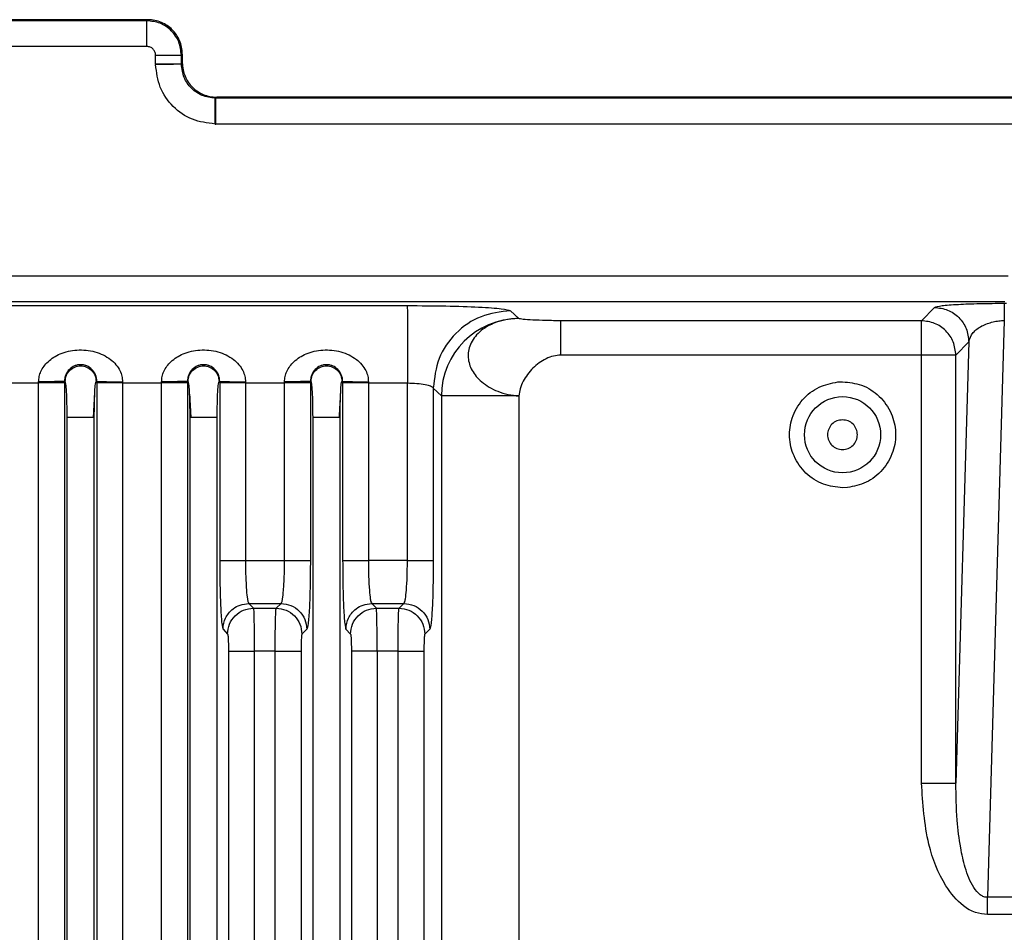
# Model space of a CAD drawing. Units: inches. Extents: x 0.3 to 16.7, y 0.3 to 10.7.
# Drawn here: x 7.3 to 7.4, y 6 to 6.1 of the extents above; entities that cross this region are included whole.
import ezdxf

# ---------------------------------------------------------------- set-up
doc = ezdxf.new("R2010")
doc.units = ezdxf.units.IN
doc.header["$MEASUREMENT"] = 0

msp = doc.modelspace()

# ---------------------------------------------------------------- linework, layer by layer
at = {"color": 7, "linetype": 'Continuous', "lineweight": 25}
for p, q in [((7.282818424058607, 6.096873702331092), (7.25460050389272, 6.096873702331064)), ((7.282726731556873, 6.096777512822351), (7.25460661026424, 6.096777512822323)), ((7.282726731556873, 6.096777512822347), (7.282818424058607, 6.096873702331092)), ((7.282730695582524, 6.094317723438743), (7.254610593625773, 6.09431772604836)), ((7.283550652603995, 6.092675338692632), (7.283550641475891, 6.093497785327982)), ((7.286006440190833, 6.09349779723523), (7.286096523205831, 6.09359559788227)), ((7.286006440191124, 6.092675338692628), (7.286006440191123, 6.09349779723523)), ((7.2860965225888, 6.092769515530661), (7.28600644019112, 6.092675338692677)), ((7.286096523600855, 6.093595597882236), (7.2860965225888, 6.092769515530661)), ((7.283550641475893, 6.092675338692632), (7.286006440191124, 6.092675338692628)), ((7.283550652603995, 6.092675338692632), (7.283551088694288, 6.092596872278246)), ((7.286006735565763, 6.092629690256129), (7.28600644019113, 6.092675338690976)), ((7.289286151314102, 6.089395623082726), (7.289240503789804, 6.089395916966076)), ((7.289374622647902, 6.089491813315054), (7.289286151314102, 6.089395623082726)), ((7.444664291521356, 6.089395623067805), (7.289286151240137, 6.089395623067649)), ((7.444563607369271, 6.089491812895814), (7.289374622625888, 6.089491812895657)), ((7.289211667384354, 6.086936293013339), (7.289290134814024, 6.086935904860567)), ((7.444668274883481, 6.08693586203136), (7.289290134814024, 6.086935904860567)), ((7.259704190156135, 6.072469907991081), (7.364767822083854, 6.072469907824275)), ((7.25943874528654, 6.069641772614798), (7.307532716506952, 6.069641789360785)), ((7.364448451846728, 6.070012650911772), (7.259708129381511, 6.070012650628716)), ((7.35652274254937, 6.068200113463597), (7.357754088977647, 6.069471798997812)), ((7.364405465963201, 6.069862711574214), (7.364612957829594, 6.069862711501835)), ((7.31737505387649, 6.069152888283936), (7.318148174390594, 6.06840379197422)), ((7.356522742549713, 6.068200113463933), (7.322150882837847, 6.068200113463899)), ((7.364409903822796, 6.068226788877189), (7.362800044902369, 6.013278754074937)), ((7.361030428068064, 6.066195455379189), (7.359799081641222, 6.024166886635292)), ((7.359799081640715, 6.064923769601317), (7.361030428068064, 6.066195455379189)), ((7.356527911029601, 6.064923769820457), (7.322156051317555, 6.0649237694103)), ((7.356527911029643, 6.024166886640585), (7.356527911029601, 6.064923769820457)), ((7.359799081640715, 6.06492376960203), (7.356527911029503, 6.064923769602035)), ((7.359799081640757, 6.024166886640581), (7.359799081640715, 6.06492376960203)), ((7.268688845463825, 6.062269997871888), (7.27241098097292, 6.062269997871891)), ((7.27241098097292, 6.062269997871891), (7.272410979446049, 6.062386443927435)), ((7.274872122589989, 6.062269997871889), (7.272410980972932, 6.062269997871905)), ((7.27241098993755, 5.940376604499664), (7.272410989937427, 6.062269997871891)), ((7.274872056730554, 6.062424888015371), (7.274872122628852, 6.062269997872092)), ((7.274937354789642, 6.062424888015374), (7.274872056730554, 6.062424888015371)), ((7.274872122628852, 6.062269997872286), (7.274872122628975, 5.940376604490313)), ((7.277886822440705, 6.062424891962357), (7.277948103587937, 6.062424874561617)), ((7.277948103587937, 6.062424874561617), (7.277948041751764, 6.062269997869446)), ((7.277948041751764, 6.062269997869446), (7.277948041751886, 5.940376604499678)), ((7.280401419898149, 6.062269997871899), (7.277948041889941, 6.062269997767046)), ((7.28040146650476, 6.062386440015401), (7.2804014277056, 6.062269997871899)), ((7.2804014277056, 6.062269997871899), (7.280401427705724, 5.940376604499671)), ((7.2804014277056, 6.062269997871899), (7.284123563214697, 6.062269997871903)), ((7.284123563214697, 6.062269997871903), (7.284123561687822, 6.062386444088143)), ((7.286584704965012, 6.062269997871915), (7.284123563214709, 6.062269997871891)), ((7.284123572179326, 5.940376604499675), (7.284123572179203, 6.062269997871903)), ((7.286584638969349, 6.062424895268663), (7.28658470487068, 6.062269997871869)), ((7.286649942924749, 6.062424895268666), (7.286584638969349, 6.062424895268663)), ((7.28658470487068, 6.062269997871828), (7.286584704870802, 5.940376604490326)), ((7.289599397544519, 6.062424888955415), (7.289660685835531, 6.062424888955412)), ((7.289660685835519, 6.062424888955412), (7.289660623993528, 6.062269997869115)), ((7.289660623993529, 6.062269997869115), (7.289660623992726, 6.045358121919323)), ((7.292114002137382, 6.062269997871911), (7.289660624126999, 6.062269997767999)), ((7.29211404874409, 6.062386440126875), (7.292114009947115, 6.062269997871911)), ((7.292114009947115, 6.062269997871911), (7.292114009947131, 6.045358756790972)), ((7.292114009947115, 6.062269997871911), (7.295836145456589, 6.062269997871915)), ((7.295836145456589, 6.062269997871915), (7.295836143929717, 6.062386443932109)), ((7.295836170983359, 6.045358756790977), (7.295836145456589, 6.062269997871915)), ((7.298297287073048, 6.062269997871914), (7.2958361454566, 6.062269997871929)), ((7.298297221214114, 6.062424888015394), (7.298297287112036, 6.062269997871922)), ((7.298362519273202, 6.062424888015396), (7.298297221214114, 6.062424888015394)), ((7.298297287112036, 6.062269997871922), (7.298297293820121, 6.0453562128535)), ((7.301311986924241, 6.062424891962431), (7.301373268074069, 6.062424891962428)), ((7.301373268074076, 6.062424891962428), (7.301373206235307, 6.062269997869921)), ((7.301373206235307, 6.062269997869921), (7.301373206234503, 6.045358121919351)), ((7.3038265843817, 6.062269997871874), (7.301373206373501, 6.062269997767004)), ((7.303826592188892, 6.062269997871874), (7.303826571667332, 6.045358756471037)), ((7.303826630988313, 6.062386440015425), (7.303826592188892, 6.062269997871874)), ((7.303826592188892, 6.062269997871874), (7.307542368450918, 6.062269997871435)), ((7.307542368052496, 6.045358756974206), (7.307542368450918, 6.062269997871435)), ((7.31077641143457, 6.061032018474927), (7.310003500187624, 6.061781169364536)), ((7.310003500187624, 6.061781169364536), (7.310003512575513, 6.045357499479087)), ((7.348540568141401, 6.062366666803618), (7.349001148049944, 6.062387721860524)), ((7.310776411431569, 6.061032017416834), (7.310776411431686, 5.944541969518262)), ((7.318159752971003, 6.061032017416858), (7.318159599332194, 5.944541969472009)), ((7.275123095263834, 5.940133347596829), (7.275123095263713, 6.058985089875831)), ((7.277712501166389, 6.058985099588547), (7.27762426763452, 6.058985099588547)), ((7.277712501166509, 5.94013334759885), (7.277712501166389, 6.058985099588547)), ((7.286924664793354, 6.058984995463157), (7.286835677438324, 6.058984992844493)), ((7.286835677438997, 5.940133347633504), (7.286835677438316, 6.058984992844493)), ((7.289425083360782, 5.940133347567086), (7.289425083272232, 6.058985020648024)), ((7.298548259747346, 5.940133347596967), (7.298548259747225, 6.058985089875854)), ((7.301137665744796, 6.05898509958875), (7.30104943225654, 6.058985099588752)), ((7.301137665744917, 5.940185101361077), (7.301137665744796, 6.05898509958875)), ((7.349461727958496, 6.052312496732588), (7.349001148049954, 6.052291439740643)), ((7.292114009947131, 6.045358756790972), (7.295836170983359, 6.045358756790977)), ((7.307542368052494, 6.045358756974206), (7.303826571667332, 6.04535875647105)), ((7.310003512575513, 6.045357499479087), (7.309983765568605, 6.043464713266928)), ((7.292433428035672, 6.04126332748071), (7.295503809988054, 6.041263327489483)), ((7.292433428035609, 6.041263327480723), (7.292871429691095, 6.040810976820799)), ((7.29503711203083, 6.040810976814004), (7.295503810459839, 6.0412633274882)), ((7.304146011865886, 6.041263327506708), (7.307210022574147, 6.04126332750671)), ((7.304584009348283, 6.040810976813772), (7.304146011865886, 6.041263327506708)), ((7.306743324045475, 6.04081097681376), (7.307210022441574, 6.041263327456056)), ((7.292871427106641, 6.040810976813723), (7.295037112030832, 6.040810976814011)), ((7.304584009348398, 6.040810976813657), (7.306743324045478, 6.040810976813779)), ((7.289976471978579, 6.038806183708859), (7.290414173840942, 6.038353719100587)), ((7.297961064985127, 6.03880606974466), (7.297494389829398, 6.038353715728154)), ((7.301689054221266, 6.038806183707575), (7.302126734231304, 6.038353701891166)), ((7.309667241347569, 6.038806202682795), (7.309200629145689, 6.038353696770603)), ((7.290493062085828, 6.036715960714593), (7.290493060891921, 5.963298158502101)), ((7.294949179900546, 6.036715547301796), (7.29294643944881, 6.036715547301795)), ((7.292946439448804, 6.036715547301155), (7.292946439448879, 5.963298261903818)), ((7.294949179900622, 5.963298261905636), (7.294949179900549, 6.036715547301796)), ((7.297410309417347, 6.036715960739222), (7.297410309780259, 5.963297848847538)), ((7.3022056467471, 6.036715857399595), (7.302205646778674, 5.963297951616013)), ((7.306655391885064, 6.036715547300431), (7.304659021690602, 6.036715547300428)), ((7.304659021690602, 6.036715547300428), (7.304659021690676, 5.963298261903959)), ((7.30665539188514, 5.963298261903764), (7.306655391885068, 6.036715547300431)), ((7.309116519259675, 6.036715847776685), (7.309116519299707, 5.963297360667402)), ((7.412300421674593, 6.013278753659933), (7.362800058370632, 6.013278753659883)), ((7.412301152360755, 6.011638333699942), (7.362800786535755, 6.011638333880371))]:
    msp.add_line(p, q, dxfattribs=at)
msp.add_circle((7.348999782731572, 6.057339578542628), 0.003627496907425043, dxfattribs=at)
for centre, radius, start, end in [((6.896366297053844, 6.087529451237614), 0.3929242858504386, 359.9134496988147, 0.2721241102814627), ((7.318172309974762, 6.061007893465532), 0.007395937890323397, 90.18697690325199, 179.8131049967109), ((6.801614119487771, 6.065686561135069), 0.5549143158126406, 359.9212405672471, 0.2595291352265589)]:
    msp.add_arc(centre, radius, start, end, dxfattribs=at)
for points in [[(7.282730695582524, 6.094317723438743), (7.282730637782299, 6.094634779736662), (7.282730522181846, 6.095268892332498), (7.282729610985622, 6.096073512853668), (7.282728302694124, 6.096645431565859), (7.28272725526929, 6.096733485736854), (7.282726731556873, 6.096777512822351)], [(7.283550641475891, 6.093497797235234), (7.283867637542988, 6.093497797235234), (7.284501629677181, 6.093497797235234), (7.285305331648162, 6.093497797235234), (7.285875935347387, 6.093497797235233), (7.285962938576544, 6.09349779723523), (7.286006440191123, 6.09349779723523)], [(7.357754088977016, 6.069471798997179), (7.358182696225884, 6.069421551686366), (7.359039910723624, 6.069321057064737), (7.360121719024992, 6.06856296144227), (7.3608797853201, 6.067481179789652), (7.36098021381917, 6.066624030020273), (7.361030428068704, 6.066195455135583)], [(7.364405465965497, 6.069862711501829), (7.364405916065976, 6.069828974920406), (7.364406816266936, 6.069761501757558), (7.364408056012724, 6.069409092456974), (7.364409140822623, 6.068904590163452), (7.364409649444183, 6.068452722637652), (7.364409903754964, 6.068226788874751)], [(7.31737505387649, 6.069152888279246), (7.316410857433586, 6.069039806982058), (7.314482464547778, 6.068813644387684), (7.312048605460954, 6.067107929981774), (7.310342889785724, 6.064673970270895), (7.310116630053646, 6.062745436333322), (7.310003500187608, 6.061781169364536)], [(7.322156051317637, 6.0649237694103), (7.322155974816722, 6.065339340340278), (7.322155821814889, 6.066170482200231), (7.322154639729652, 6.067231356798295), (7.322152940463663, 6.067996995670175), (7.32215156871312, 6.068132407532657), (7.322150882837847, 6.068200113463899)], [(7.359799081641673, 6.064923769602324), (7.359748867392137, 6.065352344487014), (7.359648438893069, 6.066209494256394), (7.358890372597959, 6.067291275909011), (7.357808564296591, 6.06804937153148), (7.356951349798853, 6.068149866153107), (7.356522742549983, 6.068200113463921)], [(7.286649942924768, 6.062424895268684), (7.286672111755831, 6.062617910015611), (7.286716449417955, 6.063003939509462), (7.287057480398476, 6.063494827901275), (7.287544943577705, 6.063822828281801), (7.288124673377609, 6.063938005765385), (7.288704402684435, 6.063822825799992), (7.289191864459503, 6.063494823332652), (7.289532893338545, 6.063003933480899), (7.289577229348091, 6.062617903797242), (7.289599397352863, 6.062424888955413)], [(7.277948103588185, 6.062424874561617), (7.277998366616522, 6.062419993266438), (7.278098892673153, 6.062410230676083), (7.27867184159365, 6.062397762390689), (7.279466606269719, 6.062388774909983), (7.280089846426415, 6.062387218313691), (7.280401466504713, 6.062386440015544)], [(7.289660685830079, 6.062424874737793), (7.289710948858355, 6.062419993434749), (7.289811474914865, 6.062410230828664), (7.290384423834644, 6.06239776252399), (7.291179188509798, 6.06238877502873), (7.291802428665992, 6.062387218427589), (7.29211404874404, 6.062386440127018)], [(7.301373268069923, 6.06242488089335), (7.301423531083757, 6.062419998899641), (7.301524057111384, 6.06241023491223), (7.302097006026217, 6.062397764964236), (7.302891770720247, 6.062388776100919), (7.303515010898957, 6.062387218710685), (7.303826630988264, 6.062386440015568)], [(7.318159752971003, 6.061032017416858), (7.317224552553303, 6.061032017416857), (7.315354151717902, 6.061032017416855), (7.312964545885938, 6.061032017416848), (7.31123805189142, 6.061032017416842), (7.310930291584853, 6.061032017416837), (7.310776411431569, 6.061032017416834)], [(7.348993430413172, 6.058760227209197), (7.348807493641034, 6.058738872673843), (7.348435620096756, 6.058696163603138), (7.347962731344451, 6.058367640462755), (7.347646757182048, 6.057898053304788), (7.347535801811461, 6.05733958176809), (7.347646757182049, 6.056781110231393), (7.347962731344452, 6.056311523073426), (7.348435620096758, 6.055982999933046), (7.348807493641035, 6.055940290862341), (7.348993430413175, 6.055918936326989)], [(7.348993430413175, 6.055918936326989), (7.349179367185315, 6.055940290862341), (7.349551240729593, 6.055982999933048), (7.350024129481898, 6.056311523073429), (7.350340103644299, 6.056781110231396), (7.350451059014886, 6.057339581768094), (7.350340103644299, 6.057898053304791), (7.350024129481896, 6.058367640462758), (7.349551240729589, 6.058696163603138), (7.349179367185311, 6.058738872673843), (7.348993430413172, 6.058760227209197)], [(7.289660623992727, 6.045358121919323), (7.28971088898062, 6.045358174825293), (7.289811418956407, 6.045358280637234), (7.290384373076534, 6.045358439355146), (7.291179141631045, 6.045358598073059), (7.291802382561401, 6.045358703885001), (7.292114003026579, 6.045358756790972)], [(7.301373206234504, 6.045358121919351), (7.301423470908916, 6.045358174798658), (7.30152400025774, 6.045358280557271), (7.302096950569285, 6.045358439195192), (7.302891714257526, 6.045358597833114), (7.303514952530406, 6.04535870359173), (7.303826571666845, 6.045358756471037)], [(7.307542368052496, 6.045358756974206), (7.307854124039027, 6.045358652182946), (7.30847763601209, 6.045358442600426), (7.309274212724172, 6.045358128226646), (7.30984970786976, 6.045357813852866), (7.309952244331861, 6.045357604270347), (7.310003512562904, 6.045357499479087)], [(7.295503810459839, 6.0412633274882), (7.295825216464613, 6.041225642035051), (7.296468028474163, 6.041150271128754), (7.297279342462809, 6.040581699474776), (7.297847934559127, 6.039770363270104), (7.297923354863369, 6.039127500939419), (7.297961065015489, 6.038806069774076)], [(7.307210022521669, 6.041263327455837), (7.30753141164585, 6.041225642446958), (7.308174189894213, 6.0411502724292), (7.308985472664528, 6.04058173916634), (7.309554064058604, 6.039770455339418), (7.309629515580794, 6.039127620235263), (7.30966724134189, 6.038806202683186)], [(7.290414173838472, 6.038353719103123), (7.290451834576179, 6.03867515037672), (7.290527156051594, 6.039318012923918), (7.291095706212808, 6.040129349302437), (7.291907062973667, 6.040697920893337), (7.29254997411862, 6.040773291511645), (7.292871429691095, 6.040810976820799)], [(7.29503711203083, 6.040810976814004), (7.295358522122446, 6.040773292722684), (7.296001342305678, 6.040697924540043), (7.296812665549663, 6.040129351244828), (7.297381262183019, 6.039318011238842), (7.29745668061385, 6.03867514756505), (7.297494389829267, 6.038353715728152)], [(7.302126734231612, 6.038353701892395), (7.302164392345759, 6.038675135071641), (7.302239708574099, 6.039318001430536), (7.302808261809043, 6.040129346449425), (7.303619628763659, 6.040697923643959), (7.3042625498536, 6.040773292425674), (7.304584010398571, 6.040810976816531)], [(7.306743324045475, 6.04081097681376), (7.307064740184064, 6.04077329402233), (7.307707572461241, 6.04069792843947), (7.308518908571534, 6.040129349002928), (7.309087509794515, 6.039317999070156), (7.309162922694601, 6.038675130870453), (7.309200629144645, 6.0383536967706)], [(7.290493062085943, 6.036715960714593), (7.290543329483437, 6.036715926263472), (7.290643864278428, 6.036715857361232), (7.291216819017517, 6.036715754007872), (7.292011584091356, 6.036715650654513), (7.292634820996322, 6.036715581752275), (7.292946439448804, 6.036715547301155)], [(7.294949179013548, 6.036715547301796), (7.295260911722733, 6.036715581754915), (7.295884377141101, 6.036715650661153), (7.296680914634217, 6.036715754020509), (7.297256418668135, 6.036715857379867), (7.297359012500813, 6.036715926286103), (7.297410309417153, 6.036715960739222)], [(7.304659021690598, 6.036715547300987), (7.304347407222539, 6.036715573142537), (7.303724178286424, 6.036715624825637), (7.302929419920643, 6.036715702350289), (7.302356463656696, 6.036715779874942), (7.302255919050987, 6.036715831558044), (7.302205646748133, 6.036715857399595)], [(7.306655391030398, 6.036715547300431), (7.306967120414951, 6.036715572340118), (7.307590579184055, 6.036715622419494), (7.3083871110428, 6.036715697538558), (7.308962616292018, 6.036715772657621), (7.309065218269795, 6.036715822736997), (7.309116519258684, 6.036715847776685)], [(7.356527911029545, 6.024166886640585), (7.356943404841339, 6.024166886640585), (7.357774392464925, 6.024166886640585), (7.358834083355274, 6.024166886640585), (7.359598021781591, 6.024166886640584), (7.359732061687702, 6.024166886640582), (7.359799081640757, 6.024166886640581)], [(7.362800789056793, 6.011638333880371), (7.362800757028451, 6.011926204113251), (7.362800692971765, 6.012501944579011), (7.362800269904343, 6.013019817299592), (7.362800058370632, 6.013278753659883)]]:
    msp.add_open_spline(points, degree=3, dxfattribs=at)
for points, knots in [([(7.286006440190833, 6.09349779723523), (7.28595696677732, 6.093927435877363), (7.285858020496953, 6.094786708414315), (7.28509953572819, 6.095870557220834), (7.284015677847154, 6.09662905450682), (7.283156381844207, 6.096728026541657), (7.282726731556873, 6.096777512822359)], [0, 0, 0, 0, 0.2500014323261747, 0.500000102248985, 0.7499987210468677, 1, 1, 1, 1]), ([(7.286096523205831, 6.09359559788227), (7.286082965559581, 6.093821173318673), (7.286056277374067, 6.094265217880907), (7.285788025893733, 6.095086169642795), (7.285192556074067, 6.095973530277784), (7.284304850674435, 6.096567003993269), (7.283486048375726, 6.096833708788485), (7.283043322176603, 6.096860229712753), (7.282818424058242, 6.096873701935488)], [0, 0, 0, 0, 0.1316645514711295, 0.2591812701424981, 0.5007147428358198, 0.7415799505806602, 0.8687265786933976, 1, 1, 1, 1]), ([(7.283550641475891, 6.093497785327982), (7.283538351149233, 6.093604969018068), (7.283513707839107, 6.093819882827017), (7.283324100619819, 6.094091393928291), (7.283052597032272, 6.094280847487798), (7.282837795891919, 6.09430545438634), (7.282730695582524, 6.094317723438743)], [0, 0, 0, 0, 0.2494287114878819, 0.5001290252671455, 0.7507632596190279, 1, 1, 1, 1]), ([(7.286096525243125, 6.092769515530517), (7.28610962048735, 6.092548103628581), (7.286135554147168, 6.092109622234417), (7.286400063398675, 6.091287704822453), (7.286998903577916, 6.090390588453245), (7.287896378019849, 6.089793742314852), (7.288715970162757, 6.089530611357331), (7.289153568951947, 6.089504834167467), (7.28937462264799, 6.089491812780677)], [0, 0, 0, 0, 0.1292647238599874, 0.2559942615484087, 0.500751921058376, 0.7445155760094757, 0.8709416534059924, 0.9999999999999999, 0.9999999999999999, 0.9999999999999999, 0.9999999999999999]), ([(7.286006735565758, 6.092629690256129), (7.285967329695832, 6.092629202993562), (7.285906764445143, 6.092628454090426), (7.285595665279136, 6.092624275403966), (7.285278754991019, 6.092620007665353), (7.284888861198588, 6.092614757785999), (7.284324022780258, 6.092607164524277), (7.283855757694781, 6.092600929193794), (7.283551088694283, 6.092596872278246)], [0, 0, 0, 0, 0.239821124566842, 0.3685955051350858, 0.5000021966697485, 0.6314085686094985, 0.7601820283506084, 1, 1, 1, 1]), ([(7.289211667384354, 6.086936293013339), (7.288473616045524, 6.087029620365865), (7.286997974750796, 6.087216216728567), (7.285140044147626, 6.08852524137157), (7.283831022410157, 6.090383175256523), (7.28364441943057, 6.091858819084817), (7.283551088694288, 6.092596872278246)], [0, 0, 0, 0, 0.2500780181484475, 0.4999997033659057, 0.7499214860862317, 0.9999999999999999, 0.9999999999999999, 0.9999999999999999, 0.9999999999999999]), ([(7.289240503789804, 6.089395916966076), (7.28880769410104, 6.089451680376476), (7.287964284736152, 6.089560345648468), (7.286916506435058, 6.090306219628641), (7.286171008475649, 6.091353861133118), (7.286062411388311, 6.092197282770901), (7.286006735565763, 6.092629690256129)], [0, 0, 0, 0, 0.2565832041770141, 0.4999996139037521, 0.7436585690010862, 1, 1, 1, 1]), ([(7.289211667384349, 6.086936293013339), (7.289215671437903, 6.087241014792754), (7.289221825520244, 6.087709360906543), (7.289228924920037, 6.08827469223281), (7.289233663996066, 6.088665095858938), (7.289237296526423, 6.088982640406267), (7.289240548831774, 6.089294664944571), (7.289240521544111, 6.089356006199581), (7.289240503789804, 6.089395916966078)], [0, 0, 0, 0, 0.2398181436094791, 0.3685916241068662, 0.4999979798502138, 0.6314046295176577, 0.7601789568696354, 1, 1, 1, 1]), ([(7.307532716506952, 6.069641789360785), (7.308782551328995, 6.069634479300736), (7.3112782687381, 6.069619882296554), (7.314462219859977, 6.069507989251929), (7.316761700464852, 6.06934741544861), (7.317170436735752, 6.069217783320755), (7.31737505387649, 6.069152888283936)], [0, 0, 0, 0, 0.2504444411881144, 0.5000969255003058, 0.7497439179401503, 1, 1, 1, 1]), ([(7.307532716506952, 6.069641789352473), (7.307533953710877, 6.069489486994216), (7.307536428118699, 6.069184882281297), (7.307539651298153, 6.067462206091054), (7.307541922669033, 6.065075189175516), (7.307542219856957, 6.063205061637007), (7.307542368450918, 6.062269997871435)], [0, 0, 0, 0, 0.2500000068918654, 0.5000000078763956, 0.7500000049227313, 1, 1, 1, 1]), ([(7.357754088977647, 6.069471798997812), (7.357916612704682, 6.069528314133509), (7.358222047296159, 6.069634524332469), (7.359856405112954, 6.06976262827604), (7.36166001312864, 6.069830881869583), (7.36321263095384, 6.069858827309455), (7.36401496698358, 6.069861439980563), (7.364405465963201, 6.069862711574214)], [0, 0, 0, 0, 0.2956822415103953, 0.5556824612094629, 0.7808822370509076, 0.8933548293025647, 1, 1, 1, 1]), ([(7.318148174390594, 6.068403791974239), (7.318147305737227, 6.068403789022342), (7.318144887857513, 6.068403780805793), (7.318137328558028, 6.068403751696497), (7.318112191614535, 6.068403617905108), (7.318019083648567, 6.068402635067531), (7.317662105142951, 6.068391984743401), (7.316965553561851, 6.068319326181156), (7.316007776359776, 6.068077341305425), (7.315110604167378, 6.067663165275374), (7.314176870235068, 6.066985438857722), (7.313448305662135, 6.065990625851552), (7.313238049493997, 6.064691360700077), (7.313623337594152, 6.063436425373092), (7.314586253305797, 6.062286838232901), (7.315867592622864, 6.061542408633831), (7.3171228641604, 6.061148965485906), (7.317815178879274, 6.061070881058032), (7.318159752971003, 6.061032017416858)], [0, 0, 0, 0, 0.0001694543300743416, 0.0004716728252554151, 0.001474410635758409, 0.005073141848533197, 0.01864448224276244, 0.0713011870880958, 0.1427151147455491, 0.2177225055339231, 0.2810931172226167, 0.4048729169381144, 0.5179833482988484, 0.6273691743549388, 0.7403331498902918, 0.8647654813441906, 0.9326920110666252, 1, 1, 1, 1]), ([(7.322150882837858, 6.068200113463562), (7.321918715147577, 6.06820104747555), (7.321436161739184, 6.068202988790759), (7.320497539499126, 6.068222313906741), (7.319456740542921, 6.068262713218358), (7.318485668361534, 6.068326837232439), (7.318258236655959, 6.068378695783056), (7.318148174390594, 6.06840379197422)], [0, 0, 0, 0, 0.1158345536272036, 0.2407585594492239, 0.4974118427918907, 0.7567797726878631, 1, 1, 1, 1]), ([(7.361030428068063, 6.066195455379189), (7.361122628387545, 6.06649260459263), (7.361287287330708, 6.067023278192492), (7.362034718014979, 6.067602884452202), (7.362761572455073, 6.067921966604533), (7.363310167789081, 6.068086057412602), (7.363862235310306, 6.068197384608188), (7.364233866428928, 6.068217337446789), (7.364409903822797, 6.068226788877338)], [0, 0, 0, 0, 0.345741217025358, 0.6174532119242505, 0.7324053789603213, 0.8342256804835118, 0.9214746082453104, 1, 1, 1, 1]), ([(7.272410974456539, 6.062386443927435), (7.272421485932713, 6.062554702254227), (7.272442608061517, 6.062892806435987), (7.272683274289042, 6.063583454853151), (7.273306940996157, 6.064410431475235), (7.27450564249208, 6.065144933087736), (7.276080311392005, 6.065500879316871), (7.277784930691956, 6.065332211578922), (7.279044531664802, 6.064739967071759), (7.279785918815143, 6.064045541538349), (7.280150954913941, 6.063495090107095), (7.280365003300792, 6.062933990741819), (7.280389658292467, 6.062563758366935), (7.28040146650476, 6.062386440015401)], [0, 0, 0, 0, 0.04519614622097588, 0.09081872099972528, 0.1959275433415623, 0.321539693000346, 0.4690897423799666, 0.6240459740607117, 0.7733746650311468, 0.8395394899365114, 0.900563752476663, 0.9523762029209524, 1, 1, 1, 1]), ([(7.284123556698312, 6.062386444088143), (7.284134068632069, 6.0625547130182), (7.284155190976074, 6.062892827232773), (7.284395900824551, 6.063583567953676), (7.285019631334519, 6.064410525749722), (7.286218286805728, 6.065144938688216), (7.28779275123861, 6.065500916419855), (7.289497450048779, 6.065332209143621), (7.290757218207971, 6.064739939603021), (7.291498630275027, 6.064045372093679), (7.291863576275026, 6.063494988565958), (7.292077587559078, 6.062933960197177), (7.292102241053662, 6.062563750532203), (7.29211404874409, 6.062386440126875)], [0, 0, 0, 0, 0.04519892905038058, 0.09082128465472651, 0.1959547147089328, 0.3215458193067536, 0.4690744975185759, 0.6240213875191395, 0.7734052437712303, 0.8395606584043618, 0.9005698689000885, 0.9523783452587384, 1, 1, 1, 1]), ([(7.295836128320191, 6.062386443932109), (7.295846646291755, 6.062554709501346), (7.295867780500084, 6.062892812677722), (7.296108439261384, 6.063583461741635), (7.296732107238671, 6.064410431156283), (7.297930806371589, 6.065144933197301), (7.29950547605844, 6.06550087928373), (7.301210095126247, 6.06533221158788), (7.302469696153657, 6.064739967070807), (7.303211083297857, 6.064045541538509), (7.303576119397682, 6.063495090107076), (7.303790167784307, 6.062933990741849), (7.303814822776007, 6.062563758366961), (7.303826630988313, 6.062386440015425)], [0, 0, 0, 0, 0.04519825199166266, 0.0908187731703446, 0.1959275894808579, 0.321539731931858, 0.4690897728454649, 0.6240459956346905, 0.7733746780375083, 0.8395394991466805, 0.9005637581827193, 0.95237620565369, 1, 1, 1, 1]), ([(7.322156051317555, 6.0649237694103), (7.321923397923872, 6.064905897121616), (7.321439297592224, 6.064868708835888), (7.320499285863874, 6.064499682240835), (7.319442457868097, 6.063732496006388), (7.318662031328158, 6.062684403497391), (7.318258701110452, 6.061751055860919), (7.318191871949086, 6.061265420289852), (7.318159752971003, 6.061032017416858)], [0, 0, 0, 0, 0.1157776245522209, 0.2409076676498978, 0.4977695893357244, 0.7565725823042029, 0.8830055662293939, 0.9999999999999999, 0.9999999999999999, 0.9999999999999999, 0.9999999999999999]), ([(7.277948103587917, 6.062424874563392), (7.27794218683247, 6.062530582628624), (7.277929709841549, 6.062753495098447), (7.277796148891364, 6.063166939253701), (7.277512650730898, 6.063584158271929), (7.277102025204199, 6.0638693196447), (7.276710133520069, 6.063991717455689), (7.276408543502457, 6.064021853814333), (7.276107060246276, 6.063991734724936), (7.275715598249096, 6.063869348753049), (7.275305891067751, 6.0635841764117), (7.275023354543132, 6.063166939086904), (7.274890330094313, 6.06275348609671), (7.274877934438174, 6.062530582423294), (7.27487205667479, 6.062424886118475)], [0, 0, 0, 0, 0.05993215485691489, 0.1263822645093146, 0.2578573832415537, 0.3845393989258609, 0.4451208388821181, 0.4999927867401528, 0.5548654941426655, 0.6154497056314758, 0.7421412237321704, 0.8736220655035501, 0.9400742011899513, 1, 1, 1, 1]), ([(7.274937354789628, 6.062424888015372), (7.274959522722269, 6.062617903819494), (7.275003858591043, 6.063003935458128), (7.275344888965323, 6.063494827966261), (7.275832353232731, 6.06382283220211), (7.276412085677254, 6.063938012651023), (7.276991818609374, 6.063822834182526), (7.27747928423938, 6.063494831472211), (7.277820316570726, 6.06300393975328), (7.277864653816207, 6.062617907902805), (7.277886822440692, 6.062424891962371)], [0, 0, 0, 0, 0.1249999311150363, 0.2499998819114899, 0.3749998523893693, 0.4999998425486644, 0.6249998523893756, 0.749999881911501, 0.8749999311150432, 1, 1, 1, 1]), ([(7.289660685829834, 6.062424874739666), (7.289654768779863, 6.062530584689601), (7.28964229176133, 6.062753490531275), (7.28950873272629, 6.063166936453042), (7.289225229181358, 6.063584170147778), (7.288814544616062, 6.063869357782854), (7.288422623971741, 6.063991738599402), (7.288120992543599, 6.064021853762653), (7.287819551272893, 6.063991713554406), (7.287428118661404, 6.0638693109208), (7.287018470775839, 6.063584165525417), (7.286735939441932, 6.063166943701236), (7.286602912638032, 6.062753493257063), (7.28659051663676, 6.062530583214531), (7.28658463899141, 6.06242488895506)], [0, 0, 0, 0, 0.05993310091413669, 0.126378248323699, 0.2578590707050353, 0.3845507760488107, 0.4451506924902631, 0.5000078877457165, 0.5548953513002105, 0.6154610379482008, 0.7421428415592569, 0.8736180093883265, 0.9400751497940997, 0.9999999999999999, 0.9999999999999999, 0.9999999999999999, 0.9999999999999999]), ([(7.301373268069668, 6.062424880894676), (7.301367350922836, 6.062530588734194), (7.301354873097346, 6.062753500892975), (7.301221310989458, 6.063166943750971), (7.30093781214203, 6.063584161225629), (7.300527186310922, 6.063869321291302), (7.30013529477319, 6.063991718077185), (7.299833705091295, 6.064021853774778), (7.299532222292568, 6.063991734179652), (7.299140761057574, 6.063869347801943), (7.298731054703071, 6.063584175410402), (7.298448518712519, 6.063166938314575), (7.298315494554712, 6.062753485734079), (7.298303098925479, 6.062530582323174), (7.298297221174162, 6.06242488613041)], [0, 0, 0, 0, 0.05993214125637353, 0.1263823293417991, 0.2578574658260978, 0.3845394051035708, 0.4451207800091773, 0.4999927318681467, 0.554865430026948, 0.6154496762885288, 0.7421412233044515, 0.8736220641453184, 0.9400741935035907, 1, 1, 1, 1]), ([(7.298362519273184, 6.062424888015396), (7.298384687205824, 6.062617903819515), (7.298429023074596, 6.063003935458143), (7.298770053448869, 6.063494827966273), (7.299257517716269, 6.063822832202123), (7.299837250160783, 6.063938012651043), (7.300416983092896, 6.063822834182558), (7.300904448722903, 6.06349483147226), (7.301245481054258, 6.063003939753344), (7.301289818299751, 6.062617907902874), (7.301311986924242, 6.062424891962443)], [0, 0, 0, 0, 0.1249999311150393, 0.249999881911508, 0.374999852389402, 0.4999998425487042, 0.6249998523894239, 0.7499998819115575, 0.8749999311151178, 1, 1, 1, 1]), ([(7.274872056731349, 6.062424886159644), (7.274823832542544, 6.062420188965889), (7.274723687892717, 6.062410434549368), (7.274145772978291, 6.06239772085151), (7.273334050572403, 6.062388690589253), (7.272711001457829, 6.062387174158885), (7.27241097445654, 6.062386443927439)], [0, 0, 0, 0, 0.2407721782046546, 0.4999989854059873, 0.7592263570547674, 0.9999999999999999, 0.9999999999999999, 0.9999999999999999, 0.9999999999999999]), ([(7.275123095403269, 6.058985089875831), (7.275120264929998, 6.05943894895258), (7.275114612478109, 6.060345305010475), (7.275071298188934, 6.061483284498574), (7.275009887442343, 6.06227219663432), (7.274961473942371, 6.062374113824674), (7.274937354789642, 6.062424888015374)], [0, 0, 0, 0, 0.2517019931809313, 0.5026485929030989, 0.7522241821915724, 0.9999999999999999, 0.9999999999999999, 0.9999999999999999, 0.9999999999999999]), ([(7.28658463897204, 6.062424888939119), (7.286536414786004, 6.062420191455288), (7.286436270141824, 6.062410436436379), (7.285858355229651, 6.062397722070568), (7.285046632820513, 6.062388691256754), (7.284423583701662, 6.062387174484316), (7.284123556698312, 6.062386444088148)], [0, 0, 0, 0, 0.2407721777181769, 0.4999989848994807, 0.7592263568094658, 1, 1, 1, 1]), ([(7.289425083272241, 6.058985020648024), (7.289427739217179, 6.059438879978095), (7.289433043119529, 6.060345233695406), (7.289473692491723, 6.061483224010346), (7.289531325634586, 6.062272158483599), (7.28957676171194, 6.062374101760051), (7.289599397544506, 6.062424888955415)], [0, 0, 0, 0, 0.2517031675045214, 0.5026493594204945, 0.7522245210669916, 0.9999999999999999, 0.9999999999999999, 0.9999999999999999, 0.9999999999999999]), ([(7.298297221214901, 6.062424886159668), (7.298248996758623, 6.062420188951775), (7.298148851553349, 6.062410434505896), (7.297570933251692, 6.062397720784526), (7.296759206920889, 6.06238869053659), (7.296136156038839, 6.062387174144699), (7.295836128320347, 6.062386443932107)], [0, 0, 0, 0, 0.2407722858824489, 0.499999209016363, 0.7592265722016779, 1, 1, 1, 1]), ([(7.298548259886831, 6.058985089875854), (7.298545429413561, 6.059438948952604), (7.298539776961671, 6.060345305010499), (7.298496462672495, 6.061483284498598), (7.298435051925905, 6.062272196634344), (7.298386638425932, 6.062374113824697), (7.298362519273202, 6.062424888015396)], [0, 0, 0, 0, 0.2517019931811167, 0.502648592903313, 0.752224182191917, 1, 1, 1, 1]), ([(7.307542368450918, 6.062269997871435), (7.307844883162431, 6.062262830264364), (7.308467216740961, 6.062248085055661), (7.309244517533996, 6.062142556870089), (7.309704383455563, 6.062012519189351), (7.309941148524802, 6.061891844511928), (7.309982024410033, 6.061819289195465), (7.310003500187548, 6.061781169364536)], [0, 0, 0, 0, 0.2401540552922978, 0.4940451718225218, 0.7180207527237671, 0.8518509496585852, 1, 1, 1, 1]), ([(7.349001148049954, 6.052291439740643), (7.348383922980981, 6.052357822542007), (7.347101720594744, 6.052495723918009), (7.345421725604567, 6.053601958647699), (7.344282328048592, 6.055220348647996), (7.343844090445859, 6.057103830792049), (7.344108655901299, 6.059019440939095), (7.345095643331532, 6.060735036677563), (7.346667701347873, 6.061989935890417), (7.347931974022658, 6.062244246875562), (7.348540568141401, 6.062366666803618)], [0, 0, 0, 0, 0.1203447120346322, 0.250000015712836, 0.3796553193910402, 0.5000000314256833, 0.6203447348727881, 0.7500000157129469, 0.8796552965530391, 1, 1, 1, 1]), ([(7.349001148049944, 6.062387721860524), (7.349618373104957, 6.062321339314837), (7.350900575392514, 6.062183438477467), (7.352580570507397, 6.061077204376986), (7.353719968099469, 6.059458814696153), (7.354158205649967, 6.057575332696883), (7.353893640198002, 6.055659722597943), (7.352906652768533, 6.053944126858415), (7.351334594751989, 6.052689227645843), (7.350070322077228, 6.052434916660662), (7.349461727958496, 6.052312496732588)], [0, 0, 0, 0, 0.1203447110109095, 0.2500000000001211, 0.3796552889893274, 0.500000000000235, 0.620344711011119, 0.750000000000221, 0.8796552889892593, 1, 1, 1, 1]), ([(7.277637608640715, 6.058948790273807), (7.277652655368573, 6.05923673595758), (7.277682204941586, 6.059802219170031), (7.277719151481317, 6.060545485102874), (7.277744006743411, 6.061035360820119), (7.277755252106064, 6.06122059180988), (7.277756997899414, 6.061249348110607)], [0, 0, 0, 0, 0.3263810902739742, 0.6409647298531836, 0.9442613451817783, 1, 1, 1, 1]), ([(7.277712501273372, 6.058985099588547), (7.277714717899617, 6.059442237769677), (7.277718814686194, 6.060287124258647), (7.277745580267849, 6.060946657158176), (7.277757863940426, 6.061249340144702)], [0, 0, 0, 0, 0.5410646129382874, 1, 1, 1, 1]), ([(7.286835677438316, 6.058984992844493), (7.286833372266242, 6.059442549016954), (7.28682921032632, 6.060268657107918), (7.286801453359182, 6.060913720701997), (7.286789070132819, 6.061201503169877)], [0, 0, 0, 0, 0.5538696176281332, 1, 1, 1, 1]), ([(7.286790156037578, 6.061201514782095), (7.286792239143759, 6.061167612434551), (7.286803877106348, 6.060978205741722), (7.286829235330809, 6.060494969732126), (7.28686646124526, 6.059773165042042), (7.286896102395288, 6.059226892702426), (7.286911195733047, 6.058948729644593)], [0, 0, 0, 0, 0.06544522510751492, 0.3656314251808457, 0.6769781485016941, 0.9999999999999999, 0.9999999999999999, 0.9999999999999999, 0.9999999999999999]), ([(7.301062773124257, 6.058948790273831), (7.301077819849433, 6.059236735855857), (7.301107369417176, 6.059802218868495), (7.301144315994885, 6.060545486240259), (7.301169172048361, 6.061035375716862), (7.301180418131482, 6.06122061777907), (7.301182164676655, 6.061249386340198)], [0, 0, 0, 0, 0.3263731960171066, 0.6409492266867834, 0.9442385061084659, 1, 1, 1, 1]), ([(7.301137665761275, 6.05898509958875), (7.301139884476403, 6.059442464279645), (7.301143983252025, 6.060287383585067), (7.301170752395972, 6.060946876617196), (7.301183031089566, 6.061249378366429)], [0, 0, 0, 0, 0.5413116826169148, 1, 1, 1, 1]), ([(7.289660623992726, 6.045358121919323), (7.289664995613495, 6.044557341861708), (7.289674074281487, 6.042894339360067), (7.289746568879552, 6.040730972236537), (7.289852444653968, 6.039194231359693), (7.289936160544545, 6.038932307184699), (7.289976471978579, 6.038806183708859)], [0, 0, 0, 0, 0.240763335382089, 0.5000000002950471, 0.7592366650242667, 1, 1, 1, 1]), ([(7.292114003026538, 6.045358756790977), (7.292118765053792, 6.044852465026338), (7.292128528733643, 6.043814404881571), (7.292197268857322, 6.04252280321675), (7.292282445824833, 6.041759064471368), (7.292361059682106, 6.041366356302813), (7.292408483769056, 6.041298839942734), (7.292433428035672, 6.04126332748071)], [0, 0, 0, 0, 0.2433309297459656, 0.4989062785528465, 0.719936865191526, 0.8526915339125887, 1, 1, 1, 1]), ([(7.295503809988054, 6.041263327489483), (7.295529755645022, 6.041298820131447), (7.295579088913205, 6.041366306109024), (7.295660925496421, 6.041758916468908), (7.295749499669532, 6.042522708184933), (7.295821092478207, 6.043814459679933), (7.295831228084555, 6.044852519232749), (7.295836170983359, 6.045358756663999)], [0, 0, 0, 0, 0.147255054393256, 0.2799918729458615, 0.501093015998397, 0.7566947008688728, 0.9999999999999999, 0.9999999999999999, 0.9999999999999999, 0.9999999999999999]), ([(7.295836170983923, 6.045358756663992), (7.296093732762365, 6.045358750447446), (7.296579962798003, 6.045358738711731), (7.297202197089044, 6.045358617251702), (7.297658519318129, 6.045358442227077), (7.298026827873372, 6.045358061278397), (7.298242695415615, 6.045357795948298), (7.298283093429917, 6.045356624597404), (7.298297293816973, 6.0453562128535)], [0, 0, 0, 0, 0.2065072294090992, 0.3898482846445978, 0.5499655367690096, 0.6868086589834923, 0.8899094833724605, 1, 1, 1, 1]), ([(7.298297293820121, 6.0453562128535), (7.298292629065401, 6.044556024872227), (7.298282942120699, 6.042894334775408), (7.298205778511877, 6.040732534440006), (7.298093100795062, 6.039195996854189), (7.298003980785538, 6.03893280834698), (7.297961064985127, 6.03880606974466)], [0, 0, 0, 0, 0.2407753354385532, 0.4999999997743143, 0.7592246642505684, 0.9999999999999999, 0.9999999999999999, 0.9999999999999999, 0.9999999999999999]), ([(7.301373206234503, 6.045358121919351), (7.301377577855297, 6.044557341860428), (7.301386656523337, 6.042894339355905), (7.301459151121652, 6.040730972229801), (7.301565026896394, 6.039194231353488), (7.301648742787148, 6.038932307181806), (7.301689054221266, 6.038806183707575)], [0, 0, 0, 0, 0.2407633353576079, 0.5000000002950463, 0.7592366650487486, 1, 1, 1, 1]), ([(7.303826571667332, 6.04535875647105), (7.303831364502174, 6.044852016988833), (7.303841182798847, 6.043813942710217), (7.30390987616304, 6.042522423976626), (7.303995040421058, 6.041758923339896), (7.304073654026364, 6.041366308868911), (7.304121072907913, 6.041298821212444), (7.304146011865886, 6.041263327506702)], [0, 0, 0, 0, 0.243542986700097, 0.4989066751320618, 0.7200046184212888, 0.8527423501824051, 1, 1, 1, 1]), ([(7.307210022521668, 6.041263327455839), (7.307235999761267, 6.041298906750852), (7.307285385681852, 6.041366547357209), (7.307367279526403, 6.041760054239289), (7.307455809390118, 6.042523958955151), (7.307527170040403, 6.043814909123999), (7.307537378446667, 6.044851901723477), (7.307542368052494, 6.045358756974206)], [0, 0, 0, 0, 0.1474843400130414, 0.2803858306640139, 0.5016204372703842, 0.7564049171104862, 1, 1, 1, 1]), ([(7.289976472014859, 6.038806183708001), (7.28997713030862, 6.03884468241572), (7.289983305336818, 6.039205813904402), (7.290123011506322, 6.039745455420136), (7.290500414316275, 6.040356000572406), (7.290959424317964, 6.040806365172544), (7.291620116369996, 6.041179979819696), (7.292150793769044, 6.041234363301258), (7.292433428035609, 6.041263327480723)], [0, 0, 0, 0, 0.03009813165805044, 0.2823311154075434, 0.4212193803869656, 0.5871790930562094, 0.7801350981484148, 0.9999999999999999, 0.9999999999999999, 0.9999999999999999, 0.9999999999999999]), ([(7.301689054257545, 6.038806183706718), (7.301689712590696, 6.038844683693819), (7.301695887830848, 6.039205817970408), (7.301835596131972, 6.039745461850019), (7.30221300123949, 6.040356006272115), (7.302672011081111, 6.040806368263131), (7.303332700950761, 6.041179980131232), (7.303863375880399, 6.041234363428194), (7.304146008722121, 6.041263327498106)], [0, 0, 0, 0, 0.03009914335586027, 0.2823334026827203, 0.4212215233791144, 0.5871808054398197, 0.7801360954513391, 1, 1, 1, 1]), ([(7.292871427106641, 6.040810976813723), (7.292877280736841, 6.040775510785327), (7.292888415433652, 6.040708047782058), (7.29290686509357, 6.040315449483058), (7.292926899564034, 6.039551096152944), (7.292943027752233, 6.038259188385416), (7.292945320559253, 6.037221795101483), (7.29294643944881, 6.036715547301155)], [0, 0, 0, 0, 0.1469199919125575, 0.2794692369806215, 0.5006169455500222, 0.7563011282681252, 1, 1, 1, 1]), ([(7.294949179013538, 6.036715547301796), (7.294950479629523, 6.037221814465394), (7.294953144729003, 6.038259209338609), (7.294972103544632, 6.039551187657686), (7.2949955331332, 6.04031554319808), (7.295017204335304, 6.040708079478872), (7.295030252788604, 6.040775523300804), (7.295037112030832, 6.040810976814011)], [0, 0, 0, 0, 0.2437081040987057, 0.4993836375956417, 0.7205758391582997, 0.8531137783615175, 1, 1, 1, 1]), ([(7.304659021563869, 6.036715547321825), (7.304658017597393, 6.037220708463433), (7.304655956026973, 6.038258019261279), (7.304639460922774, 6.039550456802195), (7.304620006424206, 6.040290209826399), (7.304602020390034, 6.040696145900451), (7.30459074981623, 6.04076795639546), (7.304584009355898, 6.040810903258815)], [0, 0, 0, 0, 0.243205487457074, 0.4994043631916783, 0.7205676930149605, 0.8328831864589591, 1, 1, 1, 1]), ([(7.306655391030389, 6.036715547300431), (7.306656691590433, 6.037221817411208), (7.30665935656141, 6.038259212921458), (7.306678315178736, 6.039551183859149), (7.306701744828669, 6.040315536357625), (7.306723416090383, 6.04070807707885), (7.306736464689551, 6.040775522348301), (7.306743324045478, 6.040810976813779)], [0, 0, 0, 0, 0.2437094962691566, 0.4993838898504549, 0.7205724592727957, 0.8531112088835414, 1, 1, 1, 1]), ([(7.290414174195678, 6.038353719100577), (7.290424635152036, 6.038320001636352), (7.290445556865643, 6.038252567349669), (7.290471485678897, 6.037869958366603), (7.29048953421171, 6.037339556092526), (7.2904918858902, 6.036923824521694), (7.290493061718253, 6.036715960714593)], [0, 0, 0, 0, 0.2500071378170929, 0.5000095170894382, 0.7500071378170698, 1, 1, 1, 1]), ([(7.297494389829398, 6.038353715728154), (7.297483657881016, 6.038322072355206), (7.297461371273793, 6.038256359830423), (7.297433191452527, 6.037872185675014), (7.297413894787557, 6.03733159209569), (7.297411474762327, 6.03691605804266), (7.297410309417347, 6.036715960739222)], [0, 0, 0, 0, 0.2407712460639484, 0.5000000000297485, 0.7592287539770503, 1, 1, 1, 1]), ([(7.302126734585459, 6.038353701891162), (7.302137198091015, 6.038320033779132), (7.302158125041633, 6.038252697749725), (7.30218406290324, 6.037870092055219), (7.302202118189595, 6.037339599540392), (7.302204470318117, 6.036923771045839), (7.302205646378979, 6.036715857399595)], [0, 0, 0, 0, 0.2500021680641216, 0.5000028907521704, 0.750002168064126, 1, 1, 1, 1]), ([(7.309200629145689, 6.038353696770603), (7.309189894181581, 6.038322108440333), (7.309167600893705, 6.038256508990429), (7.309139409395951, 6.037872335484057), (7.309120104807776, 6.037331630593356), (7.309117684647725, 6.036915991775782), (7.309116519259675, 6.036715847776685)], [0, 0, 0, 0, 0.2407667313957726, 0.4999999999997864, 0.7592332686039484, 0.9999999999999999, 0.9999999999999999, 0.9999999999999999, 0.9999999999999999]), ([(7.362800786535755, 6.011638333880371), (7.362414005384704, 6.011678367404311), (7.361585841488834, 6.011764085953578), (7.360120548868984, 6.01264706531379), (7.358390872822579, 6.014785681394235), (7.3568572181279, 6.01881159324718), (7.356648563494054, 6.022204799127196), (7.356527911029643, 6.024166886640585)], [0, 0, 0, 0, 0.07623500968768177, 0.1632320563016092, 0.329610680315977, 0.6123540510737464, 1, 1, 1, 1]), ([(7.362800044902369, 6.013278754074978), (7.362746707197426, 6.013279709639544), (7.362634563417311, 6.013281718736535), (7.362398346973506, 6.013349481215787), (7.361954643163462, 6.013589901012777), (7.361238497421352, 6.014507824486347), (7.36066430428252, 6.016062509382157), (7.360177320668345, 6.018227143943812), (7.359837893186251, 6.020921503110184), (7.35981324182342, 6.02298282598192), (7.359799081640758, 6.024166886619469)], [0, 0, 0, 0, 0.01310644174884118, 0.02755660227842235, 0.06023942404933843, 0.1365614185987207, 0.3119077451746967, 0.4764222919756937, 0.6992476223546739, 1, 1, 1, 1])]:
    msp.add_open_spline(points, degree=3, knots=knots, dxfattribs=at)
at = {"color": 8, "linetype": 'Continuous', "lineweight": 25}
for points, knots in [([(7.277757863940426, 6.061249340144702), (7.277759700379012, 6.061306244121393), (7.277773729554744, 6.061740952853104), (7.277819529213509, 6.062253475580881), (7.277864380093538, 6.06236772445675), (7.277886822440705, 6.062424891962359)], [0, 0, 0, 0, 0.06998539548431384, 0.5346421160380924, 1, 1, 1, 1]), ([(7.286789070132819, 6.061201503169877), (7.286786576479342, 6.061274854658333), (7.286771190476617, 6.061727438071122), (7.286721729060414, 6.062254637326359), (7.286673883694959, 6.062368114022044), (7.286649942924749, 6.062424895268666)], [0, 0, 0, 0, 0.08812162113736677, 0.5437160836772821, 1, 1, 1, 1]), ([(7.301183031089566, 6.061249378366429), (7.301184869451387, 6.061306327159705), (7.301198898002782, 6.061740903784036), (7.301244691931523, 6.062253445875248), (7.301289539419427, 6.062367702909979), (7.30131198692425, 6.062424891962431)], [0, 0, 0, 0, 0.07004723407819557, 0.5345309141514651, 0.9999999999999999, 0.9999999999999999, 0.9999999999999999, 0.9999999999999999]), ([(7.27762426763452, 6.058985099588547), (7.27761606338358, 6.058985099588547), (7.277574066785143, 6.058985099588549), (7.277324386564977, 6.058985099588549), (7.276914214702932, 6.058985099588549), (7.276419407551959, 6.058985099588549), (7.275927208115244, 6.058985099588549), (7.275507370619862, 6.058985099588547), (7.275204182280245, 6.058985099588545), (7.275150124362268, 6.058985099588545), (7.275123095403281, 6.058985099588544)], [0, 0, 0, 0, 0.03352084996903465, 0.1715892999734525, 0.3096577499778871, 0.4477261999823131, 0.5857946499867427, 0.7238630999911686, 0.8619315499955934, 1, 1, 1, 1]), ([(7.289425083272232, 6.058985020648024), (7.289398595828419, 6.058985019489544), (7.289345620940792, 6.058985017172585), (7.289043784496893, 6.058985013697144), (7.28862484717123, 6.058985010221703), (7.288132955864778, 6.058985006746262), (7.287637856312998, 6.058985003270821), (7.287226704012875, 6.058984999795379), (7.286975823073401, 6.058984997192824), (7.286933111772145, 6.05898499574875), (7.286924664793354, 6.058984995463157)], [0, 0, 0, 0, 0.1379971964682171, 0.2759943929364146, 0.4139915894046409, 0.5519887858728529, 0.6899859823410669, 0.827983178809287, 0.9659803752774925, 1, 1, 1, 1]), ([(7.30104943225654, 6.058985099588752), (7.301041228157923, 6.058985099588752), (7.300999231859115, 6.058985099588752), (7.300749552046884, 6.058985099588753), (7.300339380327178, 6.058985099588753), (7.2998445729898, 6.058985099588753), (7.299352373256522, 6.058985099588752), (7.298932535432673, 6.05898509958875), (7.29862934682895, 6.05898509958875), (7.298575288867538, 6.058985099588749), (7.298548259886832, 6.058985099588749)], [0, 0, 0, 0, 0.03352038969664725, 0.1715889054542783, 0.309657421211888, 0.4477259369695106, 0.5857944527271238, 0.7238629684847507, 0.8619314842423678, 1, 1, 1, 1]), ([(7.309983765568605, 6.043464713266928), (7.309982172863768, 6.043282189346707), (7.309973440313513, 6.042281439384944), (7.309909526547082, 6.040752231031685), (7.309801493718845, 6.039207720231181), (7.309712006138003, 6.038940083736355), (7.309667241347569, 6.038806202682795)], [0, 0, 0, 0, 0.06919321809028904, 0.3793755375968538, 0.6895421271093444, 1, 1, 1, 1])]:
    msp.add_open_spline(points, degree=3, knots=knots, dxfattribs=at)

doc.saveas('drawing.dxf')
